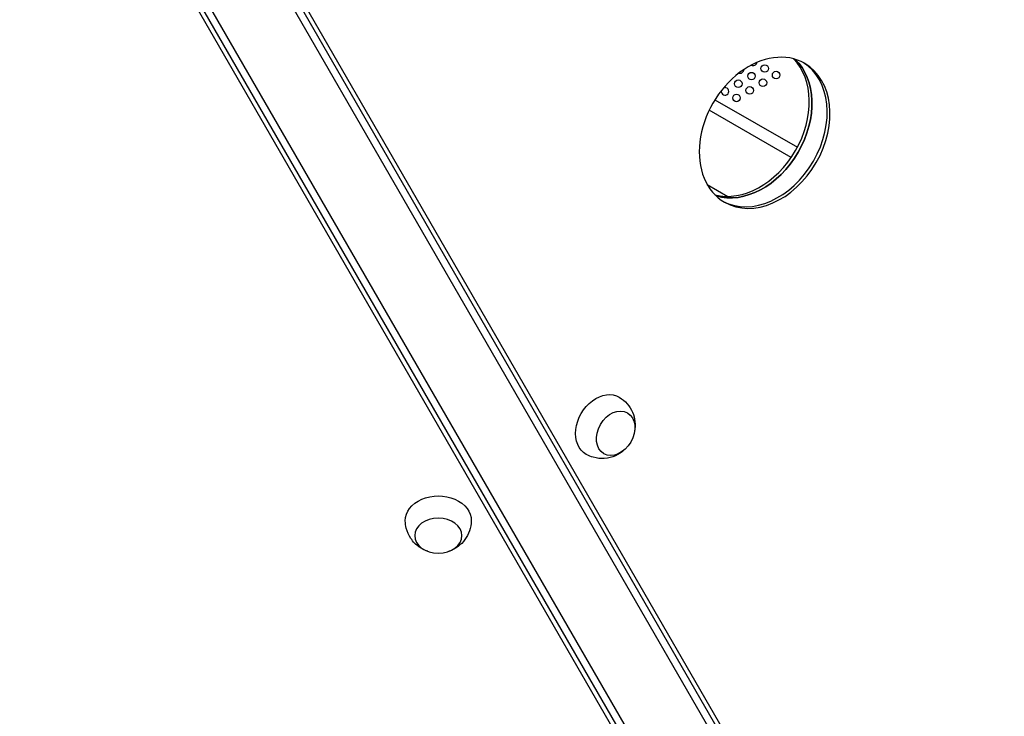
# Model space of a CAD drawing. Units: millimetres. Extents: x -5367 to 4837, y -4912 to 4083.
# Drawn here: x -505 to 16, y -1587 to -1218 of the extents above; entities that cross this region are included whole.
import ezdxf

# ---------------------------------------------------------------- set-up
doc = ezdxf.new("R2010")
doc.units = ezdxf.units.MM
doc.header["$LTSCALE"] = 20
doc.layers.add('2d', color=230, linetype='Continuous')

msp = doc.modelspace()

# ---------------------------------------------------------------- linework, layer by layer
at = {"layer": '2d'}
for p, q in [((16.45, -1864.58), (-472.55, -1017.61)), ((-505.45, -1036.61), (-16.45, -1883.58)), ((-3.14, -1823.09), (-431.32, -1081.45)), ((-0.51, -1822.85), (-428.69, -1081.21)), ((-472.33, -1106.39), (-42.42, -1851.02)), ((-470.81, -1104.23), (-40.9, -1848.87)), ((-136.9, -1260.37), (-93.24, -1285.58)), ((-96.48, -1290.95), (-139.94, -1265.87)), ((-141.06, -1305.28), (-130.05, -1311.63))]:
    msp.add_line(p, q, dxfattribs=at)
for centre in [(-110.56, -1243.84), (-117.56, -1247.88), (-104.5, -1247.34), (-124.56, -1251.92), (-111.5, -1251.38), (-125.5, -1259.46), (-118.5, -1255.42)]:
    msp.add_circle(centre, 2, dxfattribs=at)
for centre, start, end in [((-116.63, -1240.34), 238.6906, 351.9826), ((-123.63, -1244.38), 252.0275, 359.3442), ((-131.56, -1255.96), 168.1191, 113.9518)]:
    msp.add_arc(centre, 2, start, end, dxfattribs=at)
for centre, start_param, end_param in [((-110.6, -1277.93), 0, 3.141593), ((-121.6, -1271.58), 3.344055, 6.080723), ((-120.15, -1272.41), 3.317117, 6.107661), ((-112.05, -1277.09), 3.168054, 6.256724), ((-110.6, -1277.93), 3.141593, 6.283185)]:
    msp.add_ellipse(centre, major_axis=(21.25, 36.81), ratio=0.74345, start_param=start_param, end_param=end_param, dxfattribs=at)
at = {"layer": '2d', "extrusion": (0, 0, -1)}
for centre, major_axis, start_param, end_param in [((-120.15, -1272.41), (21.25, 36.81), 0.175524, 2.966069), ((-196.51, -1433.2), (8.75, 15.16), 3.12915, 6.295628), ((-189.56, -1437.21), (6.25, 10.83), 3.141593, 9.424778), ((-283.56, -1483.45), (-17.5, 0), -0.012443, 3.154036)]:
    msp.add_ellipse(centre, major_axis=major_axis, ratio=0.74345, start_param=start_param, end_param=end_param, dxfattribs=at)
msp.add_ellipse((-283.56, -1491.48), major_axis=(-12.5, 0), ratio=0.74345, dxfattribs=at)
at = {"layer": '2d'}
for points, knots in [([(-187.62, -1418.12), (-186.04, -1419.07), (-184.63, -1420.28), (-182.26, -1422.99), (-181.34, -1424.51), (-179.94, -1427.71), (-179.52, -1429.38), (-179.12, -1432.79), (-179.21, -1434.5), (-179.51, -1436.22), (-179.54, -1436.37), (-179.57, -1436.51)], [0.012443, 0.012443, 0.012443, 0.012443, 0.250402, 0.250402, 0.500153, 0.500153, 0.782364, 0.782364, 1.115972, 1.115972, 1.147929, 1.147929, 1.147929, 1.147929]), ([(-185.17, -1446.21), (-186.41, -1447.31), (-187.87, -1448.3), (-191.35, -1449.85), (-193.34, -1450.42), (-197.44, -1450.69), (-199.46, -1450.51), (-202.71, -1449.59), (-203.95, -1449.08), (-205.12, -1448.43)], [1.993664, 1.993664, 1.993664, 1.993664, 2.344042, 2.344042, 2.680571, 2.680571, 2.956606, 2.956606, 3.12915, 3.12915, 3.12915, 3.12915]), ([(-289.16, -1499.79), (-290.73, -1499.26), (-292.32, -1498.49), (-295.4, -1496.26), (-296.89, -1494.81), (-299.17, -1491.4), (-300.03, -1489.56), (-300.85, -1486.28), (-301.04, -1484.95), (-301.06, -1483.61)], [1.993664, 1.993664, 1.993664, 1.993664, 2.344042, 2.344042, 2.680571, 2.680571, 2.956606, 2.956606, 3.12915, 3.12915, 3.12915, 3.12915]), ([(-266.06, -1483.61), (-266.09, -1485.46), (-266.43, -1487.28), (-267.6, -1490.69), (-268.45, -1492.25), (-270.52, -1495.06), (-271.76, -1496.26), (-274.51, -1498.32), (-276.03, -1499.09), (-277.67, -1499.69), (-277.82, -1499.74), (-277.96, -1499.79)], [0.012443, 0.012443, 0.012443, 0.012443, 0.250402, 0.250402, 0.500153, 0.500153, 0.782364, 0.782364, 1.115972, 1.115972, 1.147929, 1.147929, 1.147929, 1.147929])]:
    msp.add_open_spline(points, degree=3, knots=knots, dxfattribs=at)

doc.saveas('drawing.dxf')
